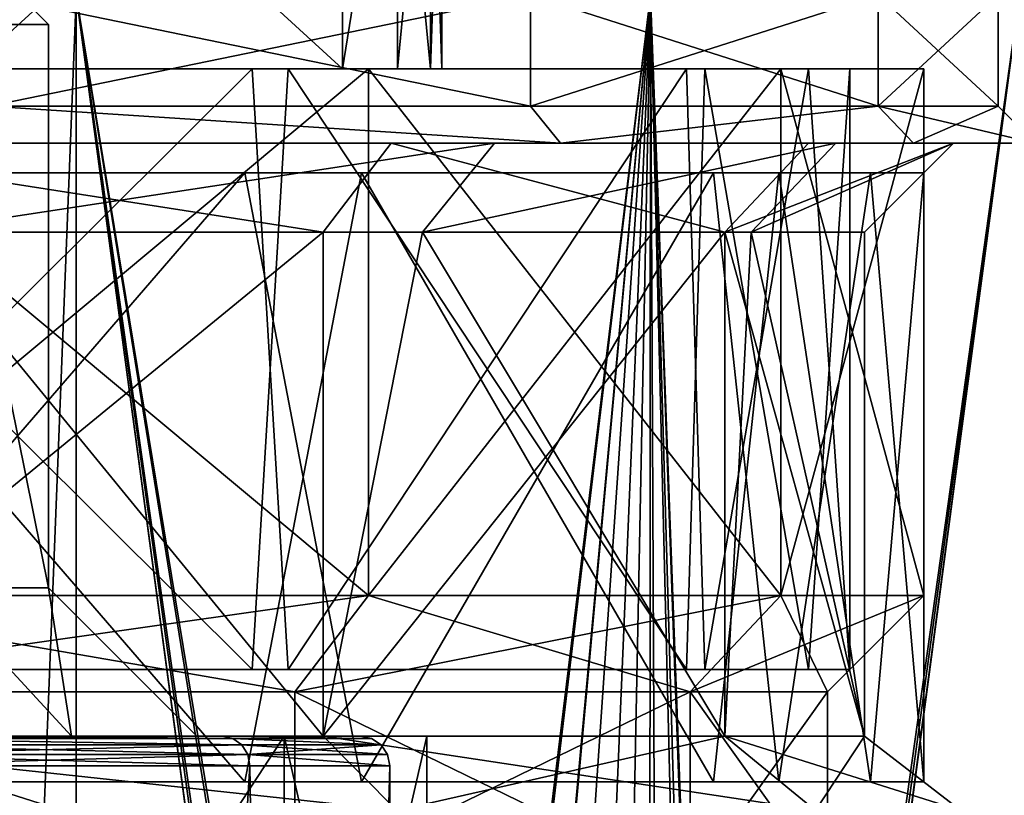
# Model space of a CAD drawing. Extents: x -25 to 134, y -6 to 157.
# Drawn here: x 10 to 17, y 119 to 124 of the extents above; entities that cross this region are included whole.
import ezdxf

# ---------------------------------------------------------------- set-up
doc = ezdxf.new("R2010")
doc.units = 0
doc.header["$MEASUREMENT"] = 0

msp = doc.modelspace()

# ---------------------------------------------------------------- linework, layer by layer
for points in [[(12.0816, 123.5, -4.0741), (9.5691, 123.5, -8.4259), (12.0816, 125.800003, -4.0741)], [(9.5691, 123.5, -8.4259), (9.5691, 125.800003, -8.4259), (12.0816, 125.800003, -4.0741)], [(12.0816, 125.800003, 4.0741), (9.5691, 125.800003, 8.4259), (12.0816, 123.5, 4.0741)], [(12.0816, 123.5, 4.0741), (9.5691, 125.800003, 8.4259), (9.5691, 123.5, 8.4259)], [(12.4515, 125.800003, 2.743), (12.0816, 123.5, 4.0741), (12.4515, 123.5, 2.743)], [(12.4515, 125.800003, 2.743), (12.0816, 125.800003, 4.0741), (12.0816, 123.5, 4.0741)], [(12.4515, 125.800003, -2.743), (12.4515, 123.5, -2.743), (12.0816, 123.5, -4.0741)], [(12.0816, 125.800003, -4.0741), (12.4515, 125.800003, -2.743), (12.0816, 123.5, -4.0741)], [(12.6751, 125.800003, 1.3796), (12.4515, 123.5, 2.743), (12.6751, 123.5, 1.3796)], [(12.6751, 125.800003, 1.3796), (12.4515, 125.800003, 2.743), (12.4515, 123.5, 2.743)], [(12.4515, 125.800003, -2.743), (12.6751, 123.5, -1.3796), (12.4515, 123.5, -2.743)], [(12.4515, 125.800003, -2.743), (12.6751, 125.800003, -1.3796), (12.6751, 123.5, -1.3796)], [(12.75, 125.800003), (12.6751, 123.5, 1.3796), (12.75, 123.5)], [(12.75, 125.800003), (12.6751, 125.800003, 1.3796), (12.6751, 123.5, 1.3796)], [(12.6751, 125.800003, -1.3796), (12.75, 125.800003), (12.75, 123.5)], [(12.6751, 125.800003, -1.3796), (12.75, 123.5), (12.6751, 123.5, -1.3796)], [(9.3312, 123.800003, -3.8651), (10.1, 123.800003), (9.6, 124.300003)], [(10.1, 123.800003), (9.3312, 123.800003, 3.8651), (9.6, 124.300003)], [(5.4078, 0, -16.643499), (5.4078, 124, -16.643499), (10.2862, 124, -14.1578)], [(10.2862, 0, -14.1578), (5.4078, 0, -16.643499), (10.2862, 124, -14.1578)], [(5.4078, 0, 16.643499), (10.2862, 0, 14.1578), (10.2862, 124, 14.1578)], [(5.4078, 0, 16.643499), (10.2862, 124, 14.1578), (5.4078, 124, 16.643499)], [(9.6985, 124, -13.3488), (13.3488, 123.25, -9.6985), (13.3488, 124, -9.6985)], [(9.6985, 123.25, -13.3488), (13.3488, 123.25, -9.6985), (9.6985, 124, -13.3488)], [(13.3488, 124, 9.6985), (9.6985, 123.25, 13.3488), (9.6985, 124, 13.3488)], [(13.3488, 123.25, 9.6985), (9.6985, 123.25, 13.3488), (13.3488, 124, 9.6985)], [(12.2641, 109.279999, -12.4837), (10.2862, 124, -14.1578), (12.2709, 109.763, -12.477)], [(12.4894, 110.317001, -12.2583), (12.2709, 109.763, -12.477), (10.2862, 124, -14.1578)], [(14.1578, 124, -10.2862), (12.4894, 110.317001, -12.2583), (10.2862, 124, -14.1578)], [(10.2862, 0, -14.1578), (10.2862, 124, -14.1578), (12.2641, 109.279999, -12.4837)], [(10.2862, 124, 14.1578), (12.5236, 110.367996, 12.2233), (14.1578, 124, 10.2862)], [(10.2862, 124, 14.1578), (12.2554, 109.347, 12.4922), (12.2945, 109.870003, 12.4538)], [(10.2862, 124, 14.1578), (12.2945, 109.870003, 12.4538), (12.5236, 110.367996, 12.2233)], [(10.2862, 0, 14.1578), (12.2554, 109.347, 12.4922), (10.2862, 124, 14.1578)], [(14.1578, 124, -10.2862), (12.9455, 110.783997, -11.7756), (12.4894, 110.317001, -12.2583)], [(12.5236, 110.367996, 12.2233), (12.9348, 110.777, 11.7873), (14.1578, 124, 10.2862)], [(12.9348, 110.777, 11.7873), (13.2649, 110.942001, 11.4145), (14.1578, 124, 10.2862)], [(14.1578, 124, -10.2862), (13.6107, 111, -11), (12.9455, 110.783997, -11.7756)], [(13.2649, 110.942001, 11.4145), (13.6107, 111, 11), (14.1578, 124, 10.2862)], [(13.3488, 124, -9.6985), (15.6924, 123.25, -5.0988), (15.6924, 124, -5.0988)], [(13.3488, 123.25, -9.6985), (15.6924, 123.25, -5.0988), (13.3488, 124, -9.6985)], [(15.6924, 124, 5.0988), (13.3488, 123.25, 9.6985), (13.3488, 124, 9.6985)], [(15.6924, 123.25, 5.0988), (13.3488, 123.25, 9.6985), (15.6924, 124, 5.0988)], [(13.8958, 110.956001, -10.6375), (13.6107, 111, -11), (14.1578, 124, -10.2862)], [(13.6107, 111, 11), (14.2173, 110.771004, 10.2038), (14.1578, 124, 10.2862)], [(14.1476, 110.827003, -10.3002), (13.8958, 110.956001, -10.6375), (14.1578, 124, -10.2862)], [(14.4887, 110.418999, -9.8147), (14.1476, 110.827003, -10.3002), (14.1578, 124, -10.2862)], [(14.6658, 109.876999, -9.5481), (14.4887, 110.418999, -9.8147), (14.1578, 124, -10.2862)], [(16.643499, 124, -5.4078), (14.6658, 109.876999, -9.5481), (14.1578, 124, -10.2862)], [(14.6873, 109.712997, 9.515), (16.643499, 124, 5.4078), (14.1578, 124, 10.2862)], [(14.5548, 110.276001, 9.7163), (14.6873, 109.712997, 9.515), (14.1578, 124, 10.2862)], [(14.2173, 110.771004, 10.2038), (14.5548, 110.276001, 9.7163), (14.1578, 124, 10.2862)], [(16.643499, 124, -5.4078), (14.6876, 109.290001, -9.5145), (14.6658, 109.876999, -9.5481)], [(14.6663, 109.125999, 9.5472), (17.0721, 108.855003, 3.8463), (16.643499, 124, 5.4078)], [(14.6663, 109.125999, 9.5472), (16.643499, 124, 5.4078), (14.6873, 109.712997, 9.515)], [(16.643499, 0, -5.4078), (14.6876, 109.290001, -9.5145), (16.643499, 124, -5.4078)], [(15.6924, 124, -5.0988), (16.5, 123.25), (16.5, 124)], [(15.6924, 123.25, -5.0988), (16.5, 123.25), (15.6924, 124, -5.0988)], [(16.5, 123.25), (15.6924, 123.25, 5.0988), (16.5, 124)], [(16.5, 124), (15.6924, 123.25, 5.0988), (15.6924, 124, 5.0988)], [(9.3312, 120, 3.8651), (9.3312, 123.800003, 3.8651), (10.1, 120)], [(9.3312, 123.800003, 3.8651), (10.1, 123.800003), (10.1, 120)], [(10.1, 120), (9.3312, 123.800003, -3.8651), (9.3312, 120, -3.8651)], [(10.1, 123.800003), (9.3312, 123.800003, -3.8651), (10.1, 120)], [(7.0775, 123.5, -13.7894), (11.4731, 123.5, -10.4217), (7.4023, 119.449997, -13.6175)], [(7.4023, 123.5, 13.6175), (7.0775, 119.449997, 13.7894), (11.4731, 119.449997, 10.4217)], [(11.4731, 123.5, -10.4217), (11.7147, 119.449997, -10.1492), (7.4023, 119.449997, -13.6175)], [(11.7147, 123.5, 10.1492), (7.4023, 123.5, 13.6175), (11.4731, 119.449997, 10.4217)], [(12.2567, 123.5, 10.2846), (9.5691, 123.5, 8.4259), (7.5323, 123.5, 10.2872)], [(12.2567, 123.5, 10.2846), (7.5323, 123.5, 10.2872), (8, 123.5, 13.8564)], [(12.2567, 123.5, -10.2846), (7.5323, 123.5, -10.2872), (9.5691, 123.5, -8.4259)], [(12.2567, 123.5, -10.2846), (8, 123.5, -13.8564), (7.5323, 123.5, -10.2872)], [(12.2567, 123.5, 10.2846), (8, 119.949997, 13.8564), (12.2567, 119.949997, 10.2846)], [(12.2567, 123.5, 10.2846), (8, 123.5, 13.8564), (8, 119.949997, 13.8564)], [(8, 123.5, -13.8564), (12.2567, 119.949997, -10.2846), (8, 119.949997, -13.8564)], [(8, 123.5, -13.8564), (12.2567, 123.5, -10.2846), (12.2567, 119.949997, -10.2846)], [(12.0816, 123.5, 4.0741), (9.5691, 123.5, 8.4259), (12.2567, 123.5, 10.2846)], [(15.0351, 123.5, -5.4723), (9.5691, 123.5, -8.4259), (12.0816, 123.5, -4.0741)], [(12.2567, 123.5, -10.2846), (9.5691, 123.5, -8.4259), (15.0351, 123.5, -5.4723)], [(11.4731, 123.5, -10.4217), (14.3999, 123.5, -5.7351), (11.7147, 119.449997, -10.1492)], [(11.7147, 123.5, 10.1492), (11.4731, 119.449997, 10.4217), (14.3999, 119.449997, 5.7351)], [(14.3999, 123.5, -5.7351), (14.5228, 119.449997, -5.4161), (11.7147, 119.449997, -10.1492)], [(14.5228, 123.5, 5.4161), (11.7147, 123.5, 10.1492), (14.3999, 119.449997, 5.7351)], [(15.0351, 123.5, 5.4723), (12.0816, 123.5, 4.0741), (12.2567, 123.5, 10.2846)], [(12.4515, 123.5, 2.743), (12.0816, 123.5, 4.0741), (15.0351, 123.5, 5.4723)], [(15.0351, 123.5, -5.4723), (12.0816, 123.5, -4.0741), (12.4515, 123.5, -2.743)], [(15.0351, 123.5, 5.4723), (12.2567, 119.949997, 10.2846), (15.0351, 119.949997, 5.4723)], [(15.0351, 123.5, 5.4723), (12.2567, 123.5, 10.2846), (12.2567, 119.949997, 10.2846)], [(12.2567, 123.5, -10.2846), (15.0351, 119.949997, -5.4723), (12.2567, 119.949997, -10.2846)], [(12.2567, 123.5, -10.2846), (15.0351, 123.5, -5.4723), (15.0351, 119.949997, -5.4723)], [(16, 123.5), (12.4515, 123.5, -2.743), (12.6751, 123.5, -1.3796)], [(16, 123.5), (12.6751, 123.5, 1.3796), (12.4515, 123.5, 2.743)], [(16, 123.5), (12.4515, 123.5, 2.743), (15.0351, 123.5, 5.4723)], [(15.0351, 123.5, -5.4723), (12.4515, 123.5, -2.743), (16, 123.5)], [(16, 123.5), (12.6751, 123.5, -1.3796), (12.75, 123.5)], [(16, 123.5), (12.75, 123.5), (12.6751, 123.5, 1.3796)], [(14.3999, 123.5, -5.7351), (15.2216, 123.5, -2.9196), (14.5228, 119.449997, -5.4161)], [(14.5228, 123.5, 5.4161), (14.3999, 119.449997, 5.7351), (15.2216, 119.449997, 2.9196)], [(15.2216, 123.5, -2.9196), (15.5, 119.449997), (14.5228, 119.449997, -5.4161)], [(15.5, 123.5), (14.5228, 123.5, 5.4161), (15.2216, 119.449997, 2.9196)], [(16, 123.5), (15.0351, 119.949997, 5.4723), (16, 119.949997)], [(16, 123.5), (15.0351, 123.5, 5.4723), (15.0351, 119.949997, 5.4723)], [(15.0351, 123.5, -5.4723), (16, 119.949997), (15.0351, 119.949997, -5.4723)], [(15.0351, 123.5, -5.4723), (16, 123.5), (16, 119.949997)], [(15.2216, 123.5, -2.9196), (15.5, 123.5), (15.5, 119.449997)], [(15.5, 123.5), (15.2216, 119.449997, 2.9196), (15.5, 119.449997)], [(13.551, 123, 9.8454), (9.6985, 123.25, 13.3488), (13.3488, 123.25, 9.6985)], [(13.551, 123, 9.8454), (9.8454, 123, 13.551), (9.6985, 123.25, 13.3488)], [(9.6985, 123.25, -13.3488), (13.551, 123, -9.8454), (13.3488, 123.25, -9.6985)], [(9.8454, 123, -13.551), (13.551, 123, -9.8454), (9.6985, 123.25, -13.3488)], [(15.6924, 123.25, 5.0988), (13.551, 123, 9.8454), (13.3488, 123.25, 9.6985)], [(13.551, 123, -9.8454), (15.6924, 123.25, -5.0988), (13.3488, 123.25, -9.6985)], [(15.9302, 123, 5.176), (13.551, 123, 9.8454), (15.6924, 123.25, 5.0988)], [(13.551, 123, -9.8454), (15.9302, 123, -5.176), (15.6924, 123.25, -5.0988)], [(16.5, 123.25), (15.9302, 123, 5.176), (15.6924, 123.25, 5.0988)], [(15.6924, 123.25, -5.0988), (16.75, 123), (16.5, 123.25)], [(15.9302, 123, -5.176), (16.75, 123), (15.6924, 123.25, -5.0988)], [(16.75, 123), (15.9302, 123, 5.176), (16.5, 123.25)], [(8.1, 123, 14.0296), (11.9503, 122.400002, 10.0275), (7.8, 122.400002, 13.51)], [(9.8454, 123, 13.551), (12.4099, 123, 10.4132), (8.1, 123, 14.0296)], [(8.1, 123, 14.0296), (12.4099, 123, 10.4132), (11.9503, 122.400002, 10.0275)], [(13.1061, 123, -9.5221), (9.1694, 122.400002, -12.6207), (12.6207, 122.400002, -9.1694)], [(13.1061, 123, -9.5221), (9.5221, 123, -13.1061), (9.1694, 122.400002, -12.6207)], [(9.5221, 123, -13.1061), (13.551, 123, -9.8454), (9.8454, 123, -13.551)], [(13.1061, 123, -9.5221), (13.551, 123, -9.8454), (9.5221, 123, -13.1061)], [(9.8454, 123, 13.551), (13.551, 123, 9.8454), (12.4099, 123, 10.4132)], [(12.4099, 123, 10.4132), (14.6592, 122.400002, 5.3355), (11.9503, 122.400002, 10.0275)], [(13.551, 123, 9.8454), (15.223, 123, 5.5407), (12.4099, 123, 10.4132)], [(12.4099, 123, 10.4132), (15.223, 123, 5.5407), (14.6592, 122.400002, 5.3355)], [(15.4071, 123, -5.0061), (12.6207, 122.400002, -9.1694), (14.8365, 122.400002, -4.8207)], [(15.4071, 123, -5.0061), (13.1061, 123, -9.5221), (12.6207, 122.400002, -9.1694)], [(15.4071, 123, -5.0061), (13.551, 123, -9.8454), (13.1061, 123, -9.5221)], [(13.551, 123, 9.8454), (15.9302, 123, 5.176), (15.223, 123, 5.5407)], [(15.9302, 123, -5.176), (13.551, 123, -9.8454), (15.4071, 123, -5.0061)], [(14.6592, 122.400002, 5.3355), (16.200001, 123), (15.6, 122.400002)], [(15.223, 123, 5.5407), (16.200001, 123), (14.6592, 122.400002, 5.3355)], [(16.200001, 123), (14.8365, 122.400002, -4.8207), (15.6, 122.400002)], [(16.200001, 123), (15.4071, 123, -5.0061), (14.8365, 122.400002, -4.8207)], [(15.9302, 123, 5.176), (16.200001, 123), (15.223, 123, 5.5407)], [(16.75, 123), (15.4071, 123, -5.0061), (16.200001, 123)], [(16.75, 123), (15.9302, 123, -5.176), (15.4071, 123, -5.0061)], [(15.9302, 123, 5.176), (16.75, 123), (16.200001, 123)], [(6.8472, 118.692001, 14.4606), (11.4221, 118.692001, 11.2042), (7.8742, 122.800003, 13.9275)], [(7.8742, 118.692001, -13.9275), (6.8472, 122.800003, -14.4606), (11.4221, 122.800003, -11.2042)], [(11.4221, 118.692001, 11.2042), (12.2095, 122.800003, 10.3399), (7.8742, 122.800003, 13.9275)], [(12.2095, 118.692001, -10.3399), (7.8742, 118.692001, -13.9275), (11.4221, 122.800003, -11.2042)], [(11.4221, 118.692001, 11.2042), (14.5824, 118.692001, 6.5842), (12.2095, 122.800003, 10.3399)], [(12.2095, 118.692001, -10.3399), (11.4221, 122.800003, -11.2042), (14.5824, 122.800003, -6.5842)], [(14.5824, 118.692001, 6.5842), (15.0225, 122.800003, 5.5064), (12.2095, 122.800003, 10.3399)], [(15.0225, 118.692001, -5.5064), (12.2095, 118.692001, -10.3399), (14.5824, 122.800003, -6.5842)], [(14.5824, 118.692001, 6.5842), (15.6406, 118.692001, 3.3674), (15.0225, 122.800003, 5.5064)], [(15.0225, 118.692001, -5.5064), (14.5824, 122.800003, -6.5842), (15.6406, 122.800003, -3.3674)], [(15.6406, 118.692001, 3.3674), (16, 122.800003), (15.0225, 122.800003, 5.5064)], [(16, 118.692001), (15.0225, 118.692001, -5.5064), (15.6406, 122.800003, -3.3674)], [(15.6406, 118.692001, 3.3674), (16, 118.692001), (16, 122.800003)], [(16, 118.692001), (15.6406, 122.800003, -3.3674), (16, 122.800003)], [(11.9503, 122.400002, 10.0275), (7.8, 119, 13.51), (7.8, 122.400002, 13.51)], [(11.9503, 119, 10.0275), (7.8, 119, 13.51), (11.9503, 122.400002, 10.0275)], [(7.8, 119, -13.51), (11.9503, 119, -10.0275), (9.1694, 122.400002, -12.6207)], [(9.1694, 122.400002, -12.6207), (11.9503, 119, -10.0275), (12.6207, 122.400002, -9.1694)], [(14.6592, 122.400002, 5.3355), (11.9503, 119, 10.0275), (11.9503, 122.400002, 10.0275)], [(14.6592, 119, 5.3355), (11.9503, 119, 10.0275), (14.6592, 122.400002, 5.3355)], [(11.9503, 119, -10.0275), (14.6592, 119, -5.3355), (12.6207, 122.400002, -9.1694)], [(12.6207, 122.400002, -9.1694), (14.6592, 119, -5.3355), (14.8365, 122.400002, -4.8207)], [(15.6, 122.400002), (15.6, 119), (14.6592, 122.400002, 5.3355)], [(15.6, 119), (14.6592, 119, 5.3355), (14.6592, 122.400002, 5.3355)], [(14.6592, 119, -5.3355), (15.6, 119), (14.8365, 122.400002, -4.8207)], [(14.8365, 122.400002, -4.8207), (15.6, 119), (15.6, 122.400002)], [(7.8489, 119, -7.8489), (10.2551, 119, -4.2478), (9.3312, 120, -3.8651)], [(10.2551, 119, 4.2478), (7.8489, 119, 7.8489), (9.3312, 120, 3.8651)], [(10.2551, 119, -4.2478), (10.1, 120), (9.3312, 120, -3.8651)], [(10.1, 120), (10.2551, 119, 4.2478), (9.3312, 120, 3.8651)], [(10.2551, 119, -4.2478), (11.1, 119), (10.1, 120)], [(11.1, 119), (10.2551, 119, 4.2478), (10.1, 120)], [(8, 119.949997, -13.8564), (11.7588, 119.300003, -9.8668), (7.675, 119.300003, -13.2935)], [(12.2567, 119.949997, 10.2846), (7.675, 119.300003, 13.2935), (11.7588, 119.300003, 9.8668)], [(12.2567, 119.949997, 10.2846), (8, 119.949997, 13.8564), (7.675, 119.300003, 13.2935)], [(8, 119.949997, -13.8564), (12.2567, 119.949997, -10.2846), (11.7588, 119.300003, -9.8668)], [(12.2567, 119.949997, -10.2846), (14.4243, 119.300003, -5.25), (11.7588, 119.300003, -9.8668)], [(15.0351, 119.949997, 5.4723), (11.7588, 119.300003, 9.8668), (14.4243, 119.300003, 5.25)], [(15.0351, 119.949997, 5.4723), (12.2567, 119.949997, 10.2846), (11.7588, 119.300003, 9.8668)], [(12.2567, 119.949997, -10.2846), (15.0351, 119.949997, -5.4723), (14.4243, 119.300003, -5.25)], [(15.0351, 119.949997, -5.4723), (15.35, 119.300003), (14.4243, 119.300003, -5.25)], [(16, 119.949997), (14.4243, 119.300003, 5.25), (15.35, 119.300003)], [(16, 119.949997), (15.0351, 119.949997, 5.4723), (14.4243, 119.300003, 5.25)], [(15.0351, 119.949997, -5.4723), (16, 119.949997), (15.35, 119.300003)], [(7.675, 119.300003, 13.2935), (7.675, 118, 13.2935), (11.7588, 118, 9.8668)], [(11.7588, 119.300003, 9.8668), (7.675, 119.300003, 13.2935), (11.7588, 118, 9.8668)], [(7.675, 119.300003, -13.2935), (11.7588, 118, -9.8668), (7.675, 118, -13.2935)], [(7.675, 119.300003, -13.2935), (11.7588, 119.300003, -9.8668), (11.7588, 118, -9.8668)], [(14.4243, 119.300003, 5.25), (11.7588, 118, 9.8668), (14.4243, 118, 5.25)], [(14.4243, 119.300003, 5.25), (11.7588, 119.300003, 9.8668), (11.7588, 118, 9.8668)], [(11.7588, 119.300003, -9.8668), (14.4243, 118, -5.25), (11.7588, 118, -9.8668)], [(11.7588, 119.300003, -9.8668), (14.4243, 119.300003, -5.25), (14.4243, 118, -5.25)], [(15.35, 119.300003), (14.4243, 118, 5.25), (15.35, 118)], [(15.35, 119.300003), (14.4243, 119.300003, 5.25), (14.4243, 118, 5.25)], [(14.4243, 119.300003, -5.25), (15.35, 118), (14.4243, 118, -5.25)], [(14.4243, 119.300003, -5.25), (15.35, 119.300003), (15.35, 118)], [(7.8, 119, -13.51), (12.4482, 118.5, -10.4453), (11.9503, 119, -10.0275)], [(8.125, 118.5, -14.0729), (12.4482, 118.5, -10.4453), (7.8, 119, -13.51)], [(12.4482, 118.5, 10.4453), (7.8, 119, 13.51), (11.9503, 119, 10.0275)], [(12.4482, 118.5, 10.4453), (8.125, 118.5, 14.0729), (7.8, 119, 13.51)], [(7.8489, 119, 7.8489), (10.2551, 119, 4.2478), (8.9449, 119, 8.9449)], [(7.8489, 119, -7.8489), (8.9449, 119, -8.9449), (10.2551, 119, -4.2478)], [(11.2713, 119, 4.6687), (8.4691, 119, 4.0785), (8.6267, 119, 8.6267)], [(9.4, 119), (8.4691, 119, 4.0785), (11.2713, 119, 4.6687)], [(11.2713, 119, -4.6687), (8.4691, 119, -4.0785), (9.4, 119)], [(8.6267, 119, -8.6267), (8.4691, 119, -4.0785), (11.2713, 119, -4.6687)], [(8.6808, 118.984802, -8.6808), (8.6267, 119, -8.6267), (11.2713, 119, -4.6687)], [(11.342, 118.984802, 4.698), (11.2713, 119, 4.6687), (8.6267, 119, 8.6267)], [(11.342, 118.984802, 4.698), (8.6267, 119, 8.6267), (8.6808, 118.984802, 8.6808)], [(8.6808, 118.984802, -8.6808), (11.2713, 119, -4.6687), (11.342, 118.984802, -4.698)], [(10.2551, 119, 4.2478), (11.6871, 119, 4.8409), (8.9449, 119, 8.9449)], [(10.2551, 119, -4.2478), (8.9449, 119, -8.9449), (11.6871, 119, -4.8409)], [(8.9449, 114.800003, 8.9449), (11.6871, 119, 4.8409), (11.6871, 114.800003, 4.8409)], [(8.9449, 119, 8.9449), (11.6871, 119, 4.8409), (8.9449, 114.800003, 8.9449)], [(11.6871, 114.800003, -4.8409), (8.9449, 119, -8.9449), (8.9449, 114.800003, -8.9449)], [(11.6871, 119, -4.8409), (8.9449, 119, -8.9449), (11.6871, 114.800003, -4.8409)], [(12.2, 119), (9.4, 119), (11.2713, 119, 4.6687)], [(11.2713, 119, -4.6687), (9.4, 119), (12.2, 119)], [(10.2551, 119, 4.2478), (11.1, 119), (11.6871, 119, 4.8409)], [(11.1, 119), (10.2551, 119, -4.2478), (12.65, 119)], [(10.2551, 119, -4.2478), (11.6871, 119, -4.8409), (12.65, 119)], [(11.1, 119), (12.65, 119), (11.6871, 119, 4.8409)], [(11.342, 118.984802, -4.698), (11.2713, 119, -4.6687), (12.2, 119)], [(11.342, 118.984802, 4.698), (12.2, 119), (11.2713, 119, 4.6687)], [(11.342, 118.984802, -4.698), (12.2, 119), (12.2765, 118.984802)], [(11.342, 118.984802, 4.698), (12.2765, 118.984802), (12.2, 119)], [(11.6871, 114.800003, 4.8409), (12.65, 119), (12.65, 114.800003)], [(11.6871, 119, 4.8409), (12.65, 119), (11.6871, 114.800003, 4.8409)], [(12.65, 119), (11.6871, 119, -4.8409), (12.65, 114.800003)], [(12.65, 114.800003), (11.6871, 119, -4.8409), (11.6871, 114.800003, -4.8409)], [(11.9503, 119, -10.0275), (15.27, 118.5, -5.5578), (14.6592, 119, -5.3355)], [(12.4482, 118.5, -10.4453), (15.27, 118.5, -5.5578), (11.9503, 119, -10.0275)], [(14.6592, 119, 5.3355), (12.4482, 118.5, 10.4453), (11.9503, 119, 10.0275)], [(15.27, 118.5, 5.5578), (12.4482, 118.5, 10.4453), (14.6592, 119, 5.3355)], [(14.6592, 119, -5.3355), (16.25, 118.5), (15.6, 119)], [(15.27, 118.5, -5.5578), (16.25, 118.5), (14.6592, 119, -5.3355)], [(15.6, 119), (15.27, 118.5, 5.5578), (14.6592, 119, 5.3355)], [(16.25, 118.5), (15.27, 118.5, 5.5578), (15.6, 119)], [(8.6808, 118.984802, -8.6808), (11.402, 118.941406, -4.7229), (8.7267, 118.941406, -8.7267)], [(8.6808, 118.984802, -8.6808), (11.342, 118.984802, -4.698), (11.402, 118.941406, -4.7229)], [(11.402, 118.941406, 4.7229), (8.6808, 118.984802, 8.6808), (8.7267, 118.941406, 8.7267)], [(11.342, 118.984802, 4.698), (8.6808, 118.984802, 8.6808), (11.402, 118.941406, 4.7229)], [(8.7267, 118.941406, -8.7267), (11.442, 118.876503, -4.7394), (8.7574, 118.876503, -8.7574)], [(8.7267, 118.941406, -8.7267), (11.402, 118.941406, -4.7229), (11.442, 118.876503, -4.7394)], [(11.402, 118.941406, 4.7229), (8.7267, 118.941406, 8.7267), (8.7574, 118.876503, 8.7574)], [(11.402, 118.941406, 4.7229), (8.7574, 118.876503, 8.7574), (11.442, 118.876503, 4.7394)], [(11.342, 118.984802, -4.698), (12.2765, 118.984802), (12.3414, 118.941406)], [(11.342, 118.984802, -4.698), (12.3414, 118.941406), (11.402, 118.941406, -4.7229)], [(11.342, 118.984802, 4.698), (11.402, 118.941406, 4.7229), (12.3414, 118.941406)], [(11.342, 118.984802, 4.698), (12.3414, 118.941406), (12.2765, 118.984802)], [(11.402, 118.941406, -4.7229), (12.3414, 118.941406), (12.3848, 118.876503)], [(11.402, 118.941406, -4.7229), (12.3848, 118.876503), (11.442, 118.876503, -4.7394)], [(11.402, 118.941406, 4.7229), (11.442, 118.876503, 4.7394), (12.3414, 118.941406)], [(11.442, 118.876503, 4.7394), (12.3848, 118.876503), (12.3414, 118.941406)], [(8.7574, 118.876503, -8.7574), (11.4561, 118.800003, -4.7453), (8.7681, 118.800003, -8.7681)], [(8.7574, 118.876503, -8.7574), (11.442, 118.876503, -4.7394), (11.4561, 118.800003, -4.7453)], [(11.442, 118.876503, 4.7394), (8.7574, 118.876503, 8.7574), (8.7681, 118.800003, 8.7681)], [(11.442, 118.876503, 4.7394), (8.7681, 118.800003, 8.7681), (11.4561, 118.800003, 4.7453)], [(11.442, 118.876503, -4.7394), (12.3848, 118.876503), (12.4, 118.800003)], [(11.442, 118.876503, -4.7394), (12.4, 118.800003), (11.4561, 118.800003, -4.7453)], [(11.442, 118.876503, 4.7394), (11.4561, 118.800003, 4.7453), (12.4, 118.800003)], [(11.442, 118.876503, 4.7394), (12.4, 118.800003), (12.3848, 118.876503)], [(8.7681, 118.800003, -8.7681), (10.0837, 96.400002, -7.2166), (7.3957, 96.400002, -9.9531)], [(8.7681, 118.800003, 8.7681), (7.3957, 96.400002, 9.9531), (10.0837, 96.400002, 7.2166)], [(8.7681, 118.800003, -8.7681), (11.4561, 118.800003, -4.7453), (10.0837, 96.400002, -7.2166)], [(11.4561, 118.800003, 4.7453), (8.7681, 118.800003, 8.7681), (10.0837, 96.400002, 7.2166)], [(11.4561, 118.800003, -4.7453), (11.8067, 96.400002, -3.7896), (10.0837, 96.400002, -7.2166)], [(11.4561, 118.800003, 4.7453), (10.0837, 96.400002, 7.2166), (11.8067, 96.400002, 3.7896)], [(11.4561, 118.800003, -4.7453), (12.4, 118.800003), (11.8067, 96.400002, -3.7896)], [(12.4, 118.800003), (11.4561, 118.800003, 4.7453), (11.8067, 96.400002, 3.7896)], [(12.4, 118.800003), (12.4, 96.400002), (11.8067, 96.400002, -3.7896)], [(12.4, 118.800003), (11.8067, 96.400002, 3.7896), (12.4, 96.400002)]]:
    msp.add_3dface(points)

doc.saveas('drawing.dxf')
